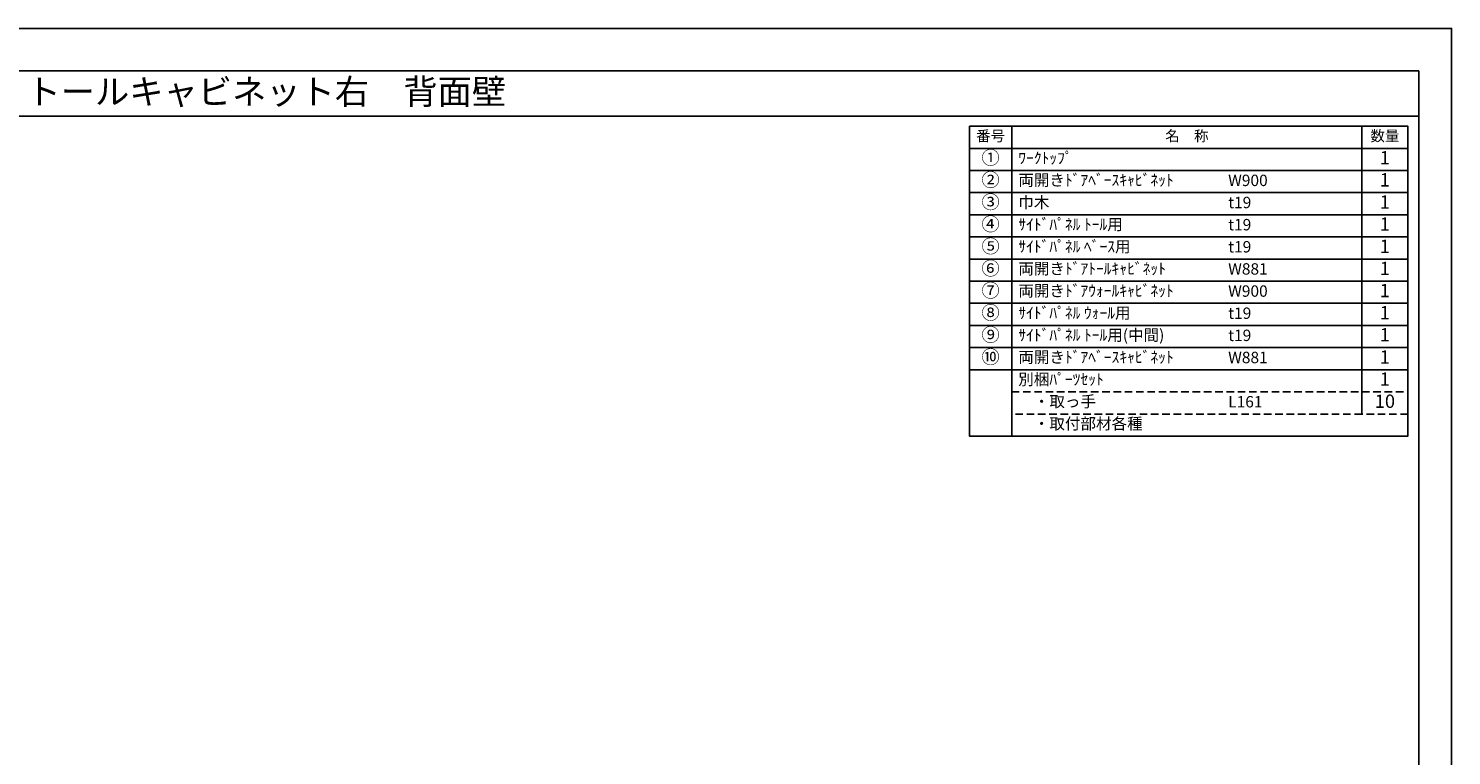
# Model space of a CAD drawing. Extents: x 27948 to 40422, y 0 to 8820.
# Drawn here: x 33338 to 40422, y 5202 to 8820 of the extents above; entities that cross this region are included whole.
import ezdxf
from ezdxf.enums import TextEntityAlignment as Align

# ---------------------------------------------------------------- set-up
doc = ezdxf.new("R2010")
doc.units = 0
doc.header["$LTSCALE"] = 50
doc.header["$MEASUREMENT"] = 0
doc.linetypes.add('DASHED', pattern=[0.75, 0.5, -0.25])
doc.layers.get('DEFPOINTS').update_dxf_attribs({"color": 146, "linetype": 'CONTINUOUS'})
doc.layers.add('160-文字', color=254, linetype='CONTINUOUS')
doc.layers.add('190-図面外枠', color=5, linetype='CONTINUOUS')

# ---------------------------------------------------------------- blocks, each defined once
blk = doc.blocks.new('A$C5D946DDC')
at = {"layer": '190-図面外枠'}
for p, q in [((271, 14349), (20519, 14349)), ((20519, 14349), (20519, 351))]:
    blk.add_line(p, q, dxfattribs=at)
at = {"layer": 'DEFPOINTS'}
blk.add_lwpolyline([(0, 0), (20790, 0), (20790, 14700), (0, 14700)], close=True, dxfattribs=at)

msp = doc.modelspace()

# ---------------------------------------------------------------- linework, layer by layer
at = {"layer": '160-文字', "color": 6}
msp.add_line((39975.9, 7121.8), (39975.9, 6901.48), dxfattribs=at)
for points in [[(38021.85, 8333.56), (38233.03, 8333.56), (38233.03, 8223.4), (38021.85, 8223.4)], [(38233.03, 8333.56), (39975.9, 8333.56), (39975.9, 8223.4), (38233.03, 8223.4)], [(39975.9, 8333.56), (40204.78, 8333.56), (40204.78, 8223.4), (39975.9, 8223.4)], [(38021.85, 8223.4), (38233.03, 8223.4), (38233.03, 8113.24), (38021.85, 8113.24)], [(38233.03, 8223.4), (39975.9, 8223.4), (39975.9, 8113.24), (38233.03, 8113.24)], [(39975.9, 8223.4), (40204.78, 8223.4), (40204.78, 8113.24), (39975.9, 8113.24)], [(38021.85, 8113.24), (38233.03, 8113.24), (38233.03, 8003.08), (38021.85, 8003.08)], [(38233.03, 8113.24), (39975.9, 8113.24), (39975.9, 8003.08), (38233.03, 8003.08)], [(39975.9, 8113.24), (40204.78, 8113.24), (40204.78, 8003.08), (39975.9, 8003.08)], [(38021.85, 8003.08), (38233.03, 8003.08), (38233.03, 7892.92), (38021.85, 7892.92)], [(38233.03, 8003.08), (39975.9, 8003.08), (39975.9, 7892.92), (38233.03, 7892.92)], [(39975.9, 8003.08), (40204.78, 8003.08), (40204.78, 7892.92), (39975.9, 7892.92)], [(38021.85, 7892.92), (38233.03, 7892.92), (38233.03, 7782.76), (38021.85, 7782.76)], [(38233.03, 7892.92), (39975.9, 7892.92), (39975.9, 7782.76), (38233.03, 7782.76)], [(39975.9, 7892.92), (40204.78, 7892.92), (40204.78, 7782.76), (39975.9, 7782.76)], [(38021.85, 7782.76), (38233.03, 7782.76), (38233.03, 7672.6), (38021.85, 7672.6)], [(38233.03, 7782.76), (39975.9, 7782.76), (39975.9, 7672.6), (38233.03, 7672.6)], [(39975.9, 7782.76), (40204.78, 7782.76), (40204.78, 7672.6), (39975.9, 7672.6)], [(38021.85, 7672.6), (38233.03, 7672.6), (38233.03, 7562.44), (38021.85, 7562.44)], [(38233.03, 7672.6), (39975.9, 7672.6), (39975.9, 7562.44), (38233.03, 7562.44)], [(39975.9, 7672.6), (40204.78, 7672.6), (40204.78, 7562.44), (39975.9, 7562.44)], [(38021.85, 7562.44), (38233.03, 7562.44), (38233.03, 7452.28), (38021.85, 7452.28)], [(38233.03, 7562.44), (39975.9, 7562.44), (39975.9, 7452.28), (38233.03, 7452.28)], [(39975.9, 7562.44), (40204.78, 7562.44), (40204.78, 7452.28), (39975.9, 7452.28)], [(38021.85, 7452.28), (38233.03, 7452.28), (38233.03, 7342.12), (38021.85, 7342.12)], [(38233.03, 7452.28), (39975.9, 7452.28), (39975.9, 7342.12), (38233.03, 7342.12)], [(39975.9, 7452.28), (40204.78, 7452.28), (40204.78, 7342.12), (39975.9, 7342.12)], [(38021.85, 7342.12), (38233.03, 7342.12), (38233.03, 7231.96), (38021.85, 7231.96)], [(38233.03, 7342.12), (39975.9, 7342.12), (39975.9, 7231.96), (38233.03, 7231.96)], [(39975.9, 7342.12), (40204.78, 7342.12), (40204.78, 7231.96), (39975.9, 7231.96)], [(38021.85, 7231.96), (38233.03, 7231.96), (38233.03, 7121.8), (38021.85, 7121.8)], [(38233.03, 7231.96), (39975.9, 7231.96), (39975.9, 7121.8), (38233.03, 7121.8)], [(39975.9, 7231.96), (40204.78, 7231.96), (40204.78, 7121.8), (39975.9, 7121.8)], [(38021.85, 7121.8), (38233.03, 7121.8), (38233.03, 6791.32), (38021.85, 6791.32)], [(38233.03, 7121.8), (40204.78, 7121.8), (40204.78, 6791.32), (38233.03, 6791.32)]]:
    msp.add_lwpolyline(points, close=True, dxfattribs=at)
at = {"layer": '160-文字', "linetype": 'DASHED', "ltscale": 1.5}
for points in [[(38233.03, 7011.64), (39975.9, 7011.64), (39975.9, 6901.48), (38233.03, 6901.48)], [(39975.9, 7011.64), (40204.78, 7011.64), (40204.78, 6901.48), (39975.9, 6901.48)]]:
    msp.add_lwpolyline(points, close=True, dxfattribs=at)
at = {"layer": '190-図面外枠'}
msp.add_lwpolyline([(28110.56, 8383.56), (40259.38, 8383.56)], dxfattribs=at)

# ---------------------------------------------------------------- block references
at = {"layer": '190-図面外枠', "xscale": 0.5999999999767169, "yscale": 0.5999999999767169, "zscale": 0.5999999999767169}
msp.add_blockref('A$C5D946DDC', (27947.97, 0), dxfattribs=at)

# ---------------------------------------------------------------- texts
at = {"layer": '160-文字'}
msp.add_text('キッチンバックセット\u3000bs-C1\u3000セパレート＋トール\u3000間口1850\u3000トールキャビネット右\u3000背面壁', height=125, dxfattribs=at).set_placement((28238.8, 8505.56), align=Align.MIDDLE_LEFT)
for s, insert, char_height, attachment_point in [('番号', (38127.44, 8278.48), 52.65, 5), ('名\u3000称', (39104.46, 8278.48), 52.65, 5), ('数量', (40090.34, 8278.48), 52.65, 5), ('①', (38127.44, 8168.32), 66.42, 5), ('ﾜｰｸﾄｯﾌﾟ', (38265.43, 8168.32), 56.7, 4), ('1', (40090.34, 8168.32), 66.42, 5), ('②', (38127.44, 8058.16), 66.42, 5), ('両開きﾄﾞｱﾍﾞｰｽｷｬﾋﾞﾈｯﾄ', (38265.43, 8058.16), 56.7, 4), ('W900', (39310.15, 8056.72), 56.7, 4), ('1', (40090.34, 8058.16), 66.42, 5), ('③', (38127.44, 7948), 66.42, 5), ('巾木', (38265.43, 7948), 56.7, 4), ('t19', (39310.15, 7946.56), 56.7, 4), ('1', (40090.34, 7948), 66.42, 5), ('④', (38127.44, 7837.84), 66.42, 5), ('{ｻｲﾄﾞﾊﾟﾈﾙ ﾄｰﾙ用}', (38265.43, 7837.84), 56.7, 4), ('t19', (39310.15, 7836.4), 56.7, 4), ('1', (40090.34, 7837.84), 66.42, 5), ('⑤', (38127.44, 7727.68), 66.42, 5), ('{ｻｲﾄﾞﾊﾟﾈﾙ ﾍﾞｰｽ用}', (38265.43, 7727.68), 56.7, 4), ('t19', (39310.15, 7726.24), 56.7, 4), ('1', (40090.34, 7727.68), 66.42, 5), ('⑥', (38127.44, 7617.52), 66.42, 5), ('両開きﾄﾞｱﾄｰﾙｷｬﾋﾞﾈｯﾄ', (38265.43, 7617.52), 56.7, 4), ('W881', (39310.15, 7616.08), 56.7, 4), ('1', (40090.34, 7617.52), 66.42, 5), ('⑦', (38127.44, 7507.36), 66.42, 5), ('両開きﾄﾞｱｳｫｰﾙｷｬﾋﾞﾈｯﾄ', (38265.43, 7507.36), 56.7, 4), ('W900', (39310.15, 7505.92), 56.7, 4), ('1', (40090.34, 7507.36), 66.42, 5), ('⑧', (38127.44, 7397.2), 66.42, 5), ('{ｻｲﾄﾞﾊﾟﾈﾙ ｳｫｰﾙ用}', (38265.43, 7397.2), 56.7, 4), ('1', (40090.34, 7397.2), 66.42, 5), ('t19', (39310.15, 7395.76), 56.7, 4), ('⑨', (38127.44, 7287.04), 66.42, 5), ('{ｻｲﾄﾞﾊﾟﾈﾙ ﾄｰﾙ用(中間)}', (38265.43, 7287.04), 56.7, 4), ('t19', (39310.15, 7285.6), 56.7, 4), ('1', (40090.34, 7287.04), 66.42, 5), ('⑩', (38127.44, 7176.88), 66.42, 5), ('両開きﾄﾞｱﾍﾞｰｽｷｬﾋﾞﾈｯﾄ', (38265.43, 7176.88), 56.7, 4), ('W881', (39310.15, 7175.44), 56.7, 4), ('1', (40090.34, 7176.88), 66.42, 5), ('別梱ﾊﾟｰﾂｾｯﾄ', (38265.43, 7066.72), 56.7, 4), ('1', (40090.34, 7066.72), 66.42, 5), ('\u3000・取っ手', (38265.43, 6956.56), 56.7, 4), ('L161', (39310.15, 6955.12), 56.7, 4), ('10', (40090.34, 6956.56), 66.42, 5), ('\u3000・取付部材各種', (38265.43, 6846.4), 56.7, 4)]:
    msp.add_mtext(s, dxfattribs=dict(at, insert=insert, char_height=char_height, attachment_point=attachment_point))

doc.saveas('drawing.dxf')
